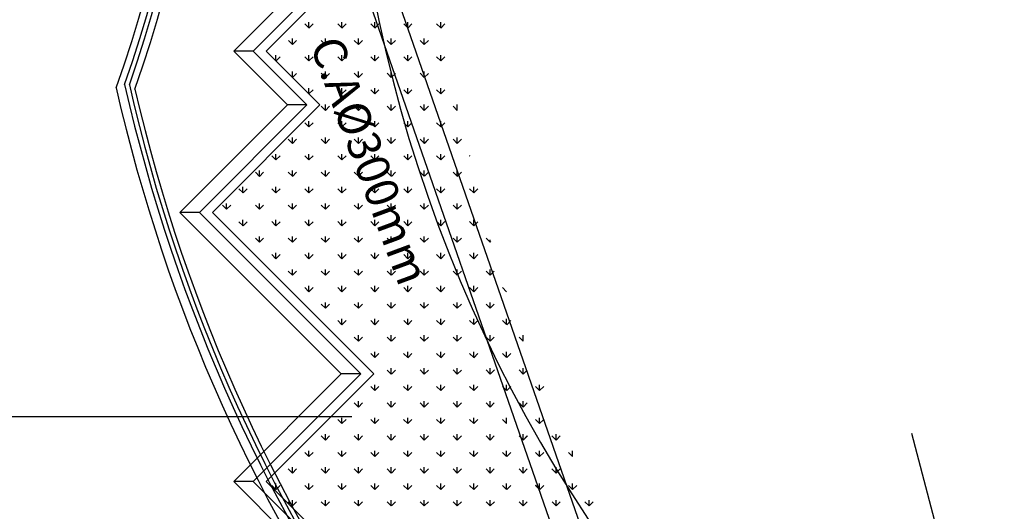
# Model space of a CAD drawing. Extents: x -8156 to 24848, y -8479 to 6371.
# Drawn here: x 13696 to 14769, y -1539 to -1003 of the extents above; entities that cross this region are included whole.
import ezdxf

# ---------------------------------------------------------------- set-up
doc = ezdxf.new("R2010")
doc.units = 0
doc.header["$LTSCALE"] = 125
doc.header["$MEASUREMENT"] = 0
doc.linetypes.add('TRACEJAD', pattern=[1, 0.3, -0.4, 0.3])
for name, color, linetype in [('A-BORDO', 7, 'CONTINUOUS'), ('A-PROJCB', 14, 'CONTINUOUS'), ('A_VEGET', 1, 'CONTINUOUS'), ('PLUVIAL', 150, 'CONTINUOUS'), ('TEXTO-PLUVIAL', 152, 'CONTINUOUS')]:
    doc.layers.add(name, color=color, linetype=linetype)
doc.styles.add('AVG_TP', font='romans.shx')
doc.linetypes.add('ELETRICA', pattern='A,0,-1,[5,Det_p934_EXEC.shx,S=0.004016,R=0,X=-1,Y=0],0', length=1)

msp = doc.modelspace()

# ---------------------------------------------------------------- linework, layer by layer
at = {"layer": 'A-BORDO', "color": 30, "linetype": 'ELETRICA', "ltscale": 118.110237}
msp.add_line((7842.105, -1435.977), (14058.089, -1435.534), dxfattribs=at)
at = {"layer": 'A-BORDO', "color": 30, "linetype": 'CONTINUOUS', "ltscale": 39.370079}
for centre, radius, start, end in [((15610.975, -684.381, -25441.443), 1556.367, 95.759037, 252.975694), ((12639.303, -658.071, -25040.889), 1235.245, 340.154649, 19.393294), ((12639.303, -658.071, -25040.889), 1242.627, 340.465997, 19.081892), ((12639.303, -658.071, -25040.889), 1247.548, 340.531512, 19.016349), ((12639.303, -658.071, -25040.889), 1254.93, 340.419524, 19.128365), ((15596.024, -669.737, -25040.889), 1840.551, 192.797047, 238.054058), ((15596.024, -669.737, -25040.889), 1830.709, 192.743321, 239.061703), ((15596.024, -669.737, -25040.889), 1825.787, 192.787936, 239.061703), ((15596.024, -669.737, -25040.889), 1820.866, 192.977187, 239.061703)]:
    msp.add_arc(centre, radius, start, end, dxfattribs=at)
at = {"layer": 'A-PROJCB', "color": 7, "linetype": 'TRACEJAD', "ltscale": 39.370079}
msp.add_line((15040.871, -2882.528), (13507.616, 3001.407), dxfattribs=at)
at = {"layer": 'A_VEGET', "color": 7, "linetype": 'CONTINUOUS', "ltscale": 0.393701}
for p, q in [((13929.295, -1037.163), (14046.54, -919.916)), ((14011.277, -1012.031), (14006.787, -1007.541)), ((14011.242, -1012.041), (14011.242, -1005.691)), ((14011.282, -1012.07), (14015.771, -1007.581)), ((14047.199, -1012.031), (14042.709, -1007.541)), ((14047.163, -1012.041), (14047.163, -1005.691)), ((14047.203, -1012.07), (14051.692, -1007.581)), ((14083.121, -1012.026), (14078.631, -1007.536)), ((14083.086, -1012.041), (14083.086, -1005.691)), ((14083.123, -1012.07), (14087.613, -1007.581)), ((14119.042, -1012.026), (14114.552, -1007.536)), ((14119.008, -1012.041), (14119.008, -1005.691)), ((14119.047, -1012.08), (14123.537, -1007.591)), ((14154.962, -1012.026), (14150.472, -1007.536)), ((14154.929, -1012.041), (14154.929, -1005.691)), ((14154.965, -1012.08), (14159.455, -1007.586)), ((13993.316, -1029.994), (13988.826, -1025.505)), ((13993.281, -1030.004), (13993.281, -1023.654)), ((13993.322, -1030.034), (13997.811, -1025.544)), ((14029.237, -1029.994), (14024.747, -1025.505)), ((14029.202, -1030.004), (14029.202, -1023.654)), ((14029.243, -1030.034), (14033.732, -1025.544)), ((14065.159, -1029.989), (14060.669, -1025.5)), ((14065.124, -1029.999), (14065.124, -1023.649)), ((14065.164, -1030.034), (14069.653, -1025.544)), ((14101.081, -1029.989), (14096.591, -1025.5)), ((14101.045, -1029.999), (14101.045, -1023.649)), ((14101.087, -1030.039), (14105.577, -1025.549)), ((14137.002, -1029.989), (14132.512, -1025.495)), ((14136.969, -1029.999), (14136.969, -1023.649)), ((14137.005, -1030.039), (14141.495, -1025.549)), ((13950.508, -1037.163), (13929.295, -1037.163)), ((13987.918, -1095.786), (13929.295, -1037.163)), ((13975.319, -1047.829), (13975.317, -1041.613)), ((13975.422, -1047.933), (13979.852, -1043.503)), ((14011.275, -1047.953), (14006.786, -1043.463)), ((14011.242, -1047.963), (14011.242, -1041.613)), ((14011.283, -1047.993), (14015.773, -1043.503)), ((14047.196, -1047.953), (14042.707, -1043.463)), ((14047.163, -1047.963), (14047.163, -1041.613)), ((14047.204, -1047.993), (14051.693, -1043.503)), ((14083.119, -1047.953), (14078.629, -1043.463)), ((14083.086, -1047.963), (14083.086, -1041.613)), ((14083.127, -1047.998), (14087.617, -1043.508)), ((14119.096, -1047.896), (14114.607, -1043.406)), ((14119.063, -1047.906), (14119.063, -1041.556)), ((14119.104, -1047.946), (14123.594, -1043.456)), ((14154.962, -1047.948), (14150.472, -1043.458)), ((14154.929, -1047.958), (14154.929, -1041.608)), ((14154.969, -1048.003), (14159.459, -1043.513)), ((13993.28, -1065.792), (13993.281, -1059.576)), ((13993.383, -1065.897), (13997.813, -1061.462)), ((14029.235, -1065.916), (14024.746, -1061.427)), ((14029.202, -1065.926), (14029.202, -1059.576)), ((14029.244, -1065.956), (14033.734, -1061.462)), ((14065.156, -1065.912), (14060.667, -1061.422)), ((14065.124, -1065.921), (14065.124, -1059.571)), ((14065.167, -1065.961), (14069.657, -1061.471)), ((14101.078, -1065.912), (14096.589, -1061.422)), ((14101.045, -1065.921), (14101.045, -1059.571)), ((14101.086, -1065.961), (14105.575, -1061.471)), ((14137, -1065.907), (14132.511, -1061.417)), ((14136.969, -1065.921), (14136.969, -1059.571)), ((14137.009, -1065.961), (14141.499, -1061.471)), ((14011.241, -1083.751), (14011.242, -1077.535)), ((14011.342, -1083.855), (14015.774, -1079.425)), ((14047.195, -1083.875), (14042.705, -1079.385)), ((14047.163, -1083.885), (14047.163, -1077.535)), ((14047.208, -1083.92), (14051.697, -1079.43)), ((14083.116, -1083.875), (14078.626, -1079.385)), ((14083.086, -1083.885), (14083.086, -1077.535)), ((14083.126, -1083.92), (14087.616, -1079.43)), ((14119.038, -1083.875), (14114.549, -1079.38)), ((14119.094, -1083.818), (14114.604, -1079.328)), ((14119.008, -1083.885), (14119.008, -1077.535)), ((14119.063, -1083.828), (14119.063, -1077.478)), ((14119.108, -1083.868), (14123.597, -1079.378)), ((14154.96, -1083.87), (14150.471, -1079.38)), ((14154.929, -1083.88), (14154.929, -1077.53)), ((14154.969, -1083.92), (14159.459, -1079.43)), ((13870.67, -1213.033), (13987.918, -1095.786)), ((14009.131, -1095.786), (13987.918, -1095.786)), ((14029.233, -1101.839), (14024.743, -1097.349)), ((14029.202, -1101.844), (14029.202, -1095.494)), ((14029.248, -1101.883), (14033.737, -1097.389)), ((14065.155, -1101.834), (14060.665, -1097.344)), ((14065.124, -1101.844), (14065.124, -1095.494)), ((14065.166, -1101.878), (14069.656, -1097.389)), ((14101.076, -1101.834), (14096.586, -1097.344)), ((14101.045, -1101.844), (14101.045, -1095.494)), ((14101.09, -1101.883), (14105.579, -1097.394)), ((14136.998, -1101.834), (14132.508, -1097.344)), ((14136.969, -1101.844), (14136.969, -1095.494)), ((14137.009, -1101.883), (14141.499, -1097.389)), ((14172.92, -1101.829), (14168.431, -1097.339)), ((14172.89, -1101.844), (14172.89, -1095.494)), ((14011.272, -1119.802), (14006.782, -1115.308)), ((14011.242, -1119.807), (14011.242, -1113.457)), ((14011.288, -1119.842), (14015.778, -1115.352)), ((14047.193, -1119.802), (14042.703, -1115.308)), ((14047.163, -1119.802), (14047.163, -1113.452)), ((14047.206, -1119.842), (14051.696, -1115.352)), ((14083.115, -1119.797), (14078.625, -1115.308)), ((14083.086, -1119.802), (14083.086, -1113.452)), ((14083.13, -1119.842), (14087.619, -1115.352)), ((14119.036, -1119.792), (14114.546, -1115.303)), ((14119.008, -1119.802), (14119.008, -1113.452)), ((14119.049, -1119.842), (14123.539, -1115.352)), ((14154.958, -1119.792), (14150.468, -1115.303)), ((14154.929, -1119.802), (14154.929, -1113.452)), ((14154.97, -1119.842), (14159.46, -1115.352)), ((13993.309, -1137.766), (13988.82, -1133.276)), ((13993.281, -1137.766), (13993.281, -1131.416)), ((13993.328, -1137.8), (13997.818, -1133.311)), ((14029.232, -1137.761), (14024.742, -1133.271)), ((14029.202, -1137.766), (14029.202, -1131.416)), ((14029.246, -1137.8), (14033.736, -1133.311)), ((14065.152, -1137.761), (14060.663, -1133.271)), ((14065.124, -1137.766), (14065.124, -1131.416)), ((14065.17, -1137.8), (14069.659, -1133.311)), ((14101.075, -1137.756), (14096.585, -1133.266)), ((14101.045, -1137.766), (14101.045, -1131.416)), ((14101.09, -1137.8), (14105.579, -1133.311)), ((14137.053, -1137.704), (14132.563, -1133.209)), ((14136.969, -1137.761), (14136.969, -1131.411)), ((14137.01, -1137.8), (14141.5, -1133.311)), ((14137.027, -1137.709), (14137.027, -1131.359)), ((14137.069, -1137.748), (14141.558, -1133.259)), ((14172.918, -1137.756), (14168.428, -1133.266)), ((14172.89, -1137.761), (14172.89, -1131.411)), ((14172.933, -1137.8), (14177.422, -1133.311)), ((13975.348, -1155.729), (13970.859, -1151.235)), ((13975.317, -1155.729), (13975.317, -1149.379)), ((13975.368, -1155.764), (13979.858, -1151.274)), ((14011.269, -1155.724), (14006.78, -1151.235)), ((14011.242, -1155.729), (14011.242, -1149.379)), ((14011.287, -1155.759), (14015.776, -1151.269)), ((14047.191, -1155.719), (14042.702, -1151.23)), ((14047.163, -1155.724), (14047.163, -1149.374)), ((14047.21, -1155.764), (14051.7, -1151.274)), ((14083.112, -1155.719), (14078.623, -1151.23)), ((14083.086, -1155.724), (14083.086, -1149.374)), ((14083.13, -1155.764), (14087.619, -1151.274)), ((14119.034, -1155.719), (14114.545, -1151.225)), ((14119.008, -1155.724), (14119.008, -1149.374)), ((14119.051, -1155.764), (14123.54, -1151.274)), ((14154.955, -1155.714), (14150.466, -1151.225)), ((14154.929, -1155.724), (14154.929, -1149.374)), ((14154.973, -1155.764), (14159.462, -1151.274)), ((14186.979, -1151.815), (14186.388, -1151.225)), ((13957.386, -1173.693), (13952.896, -1169.203)), ((13957.359, -1173.688), (13957.359, -1167.338)), ((13957.408, -1173.723), (13961.898, -1169.233)), ((13993.308, -1173.688), (13988.819, -1169.198)), ((13993.281, -1173.688), (13993.281, -1167.338)), ((13993.327, -1173.723), (13997.816, -1169.233)), ((14029.229, -1173.683), (14024.739, -1169.193)), ((14029.202, -1173.688), (14029.202, -1167.338)), ((14029.25, -1173.723), (14033.74, -1169.233)), ((14065.151, -1173.683), (14060.662, -1169.193)), ((14065.124, -1173.688), (14065.124, -1167.338)), ((14065.17, -1173.723), (14069.659, -1169.233)), ((14101.072, -1173.683), (14096.582, -1169.193)), ((14101.045, -1173.688), (14101.045, -1167.338)), ((14101.091, -1173.723), (14105.58, -1169.233)), ((14136.994, -1173.678), (14132.505, -1169.188)), ((14137.05, -1173.626), (14132.56, -1169.136)), ((14136.969, -1173.683), (14136.969, -1167.333)), ((14137.027, -1173.631), (14137.027, -1167.281)), ((14137.071, -1173.671), (14141.561, -1169.176)), ((14172.915, -1173.678), (14168.426, -1169.183)), ((14172.89, -1173.683), (14172.89, -1167.333)), ((14172.933, -1173.723), (14177.422, -1169.233)), ((13939.424, -1191.656), (13934.934, -1187.167)), ((13939.396, -1191.646), (13939.396, -1185.296)), ((13939.449, -1191.686), (13943.938, -1187.192)), ((13975.346, -1191.651), (13970.856, -1187.162)), ((13975.317, -1191.646), (13975.317, -1185.296)), ((13975.367, -1191.681), (13979.857, -1187.192)), ((14011.268, -1191.646), (14006.778, -1187.157)), ((14011.242, -1191.646), (14011.242, -1185.296)), ((14011.29, -1191.686), (14015.78, -1187.192)), ((14047.189, -1191.646), (14042.699, -1187.157)), ((14047.163, -1191.646), (14047.163, -1185.296)), ((14047.21, -1191.681), (14051.7, -1187.192)), ((14083.111, -1191.642), (14078.621, -1187.152)), ((14083.086, -1191.646), (14083.086, -1185.296)), ((14083.131, -1191.681), (14087.621, -1187.192)), ((14119.032, -1191.642), (14114.542, -1187.152)), ((14119.008, -1191.646), (14119.008, -1185.296)), ((14119.053, -1191.686), (14123.543, -1187.192)), ((14154.954, -1191.637), (14150.464, -1187.147)), ((14154.929, -1191.646), (14154.929, -1185.296)), ((14154.973, -1191.681), (14159.462, -1187.192)), ((14190.875, -1191.637), (14186.385, -1187.147)), ((14190.851, -1191.642), (14190.851, -1185.292)), ((14190.895, -1191.686), (14195.385, -1187.192)), ((13921.459, -1209.63), (13916.969, -1205.14)), ((13921.435, -1209.61), (13921.435, -1203.26)), ((13921.489, -1209.645), (13925.978, -1205.155)), ((13957.384, -1209.615), (13952.894, -1205.125)), ((13957.359, -1209.61), (13957.359, -1203.26)), ((13957.407, -1209.645), (13961.897, -1205.15)), ((13993.306, -1209.615), (13988.816, -1205.12)), ((13993.281, -1209.605), (13993.281, -1203.255)), ((13993.331, -1209.645), (13997.82, -1205.155)), ((14029.228, -1209.61), (14024.738, -1205.12)), ((14029.202, -1209.605), (14029.202, -1203.255)), ((14029.25, -1209.645), (14033.74, -1205.155)), ((14065.149, -1209.605), (14060.659, -1205.115)), ((14065.124, -1209.605), (14065.124, -1203.255)), ((14065.171, -1209.645), (14069.661, -1205.155)), ((14101.071, -1209.605), (14096.581, -1205.11)), ((14101.045, -1209.605), (14101.045, -1203.255)), ((14101.093, -1209.645), (14105.583, -1205.155)), ((14136.992, -1209.6), (14132.502, -1205.11)), ((14136.969, -1209.605), (14136.969, -1203.255)), ((14137.013, -1209.645), (14141.503, -1205.155)), ((14172.914, -1209.6), (14168.424, -1205.11)), ((14172.89, -1209.605), (14172.89, -1203.255)), ((14172.935, -1209.645), (14177.425, -1205.155)), ((14046.54, -1388.903), (13870.67, -1213.033)), ((13891.884, -1213.033), (13870.671, -1213.033)), ((13939.419, -1227.588), (13934.929, -1223.099)), ((13939.396, -1227.569), (13939.396, -1221.219)), ((13939.447, -1227.603), (13943.937, -1223.114)), ((13975.343, -1227.579), (13970.854, -1223.089)), ((13975.317, -1227.569), (13975.317, -1221.219)), ((13975.371, -1227.603), (13979.86, -1223.114)), ((14011.266, -1227.574), (14006.776, -1223.084)), ((14011.242, -1227.569), (14011.242, -1221.219)), ((14011.29, -1227.603), (14015.78, -1223.114)), ((14047.188, -1227.569), (14042.698, -1223.079)), ((14047.163, -1227.569), (14047.163, -1221.219)), ((14047.211, -1227.603), (14051.701, -1223.114)), ((14083.109, -1227.564), (14078.619, -1223.074)), ((14083.086, -1227.564), (14083.086, -1221.214)), ((14083.133, -1227.603), (14087.623, -1223.114)), ((14119.031, -1227.564), (14114.541, -1223.074)), ((14119.008, -1227.564), (14119.008, -1221.214)), ((14119.053, -1227.603), (14123.543, -1223.114)), ((14155.009, -1227.507), (14150.519, -1223.017)), ((14154.988, -1227.512), (14154.988, -1221.162)), ((14155.034, -1227.551), (14159.523, -1223.062)), ((14190.874, -1227.559), (14186.384, -1223.069)), ((14190.851, -1227.564), (14190.851, -1221.214)), ((14190.896, -1227.603), (14195.386, -1223.114)), ((13957.379, -1245.547), (13952.889, -1241.057)), ((13957.359, -1245.532), (13957.359, -1239.182)), ((13957.411, -1245.567), (13961.9, -1241.077)), ((13993.303, -1245.537), (13988.814, -1241.048)), ((13993.281, -1245.527), (13993.281, -1239.177)), ((13993.331, -1245.562), (13997.82, -1241.072)), ((14029.225, -1245.532), (14024.736, -1241.043)), ((14029.202, -1245.527), (14029.202, -1239.177)), ((14029.251, -1245.562), (14033.741, -1241.072)), ((14065.148, -1245.532), (14060.658, -1241.038)), ((14065.124, -1245.527), (14065.124, -1239.177)), ((14065.174, -1245.567), (14069.663, -1241.077)), ((14101.068, -1245.527), (14096.579, -1241.038)), ((14101.045, -1245.527), (14101.045, -1239.177)), ((14101.093, -1245.562), (14105.583, -1241.072)), ((14136.991, -1245.522), (14132.501, -1241.033)), ((14136.969, -1245.527), (14136.969, -1239.177)), ((14137.015, -1245.567), (14141.505, -1241.077)), ((14172.911, -1245.522), (14168.422, -1241.033)), ((14172.89, -1245.522), (14172.89, -1239.172)), ((14172.936, -1245.567), (14177.426, -1241.077)), ((14208.834, -1245.522), (14204.344, -1241.028)), ((14208.811, -1245.522), (14208.813, -1242.878)), ((14208.856, -1245.562), (14209.585, -1244.828)), ((13975.338, -1263.511), (13970.849, -1259.021)), ((13975.317, -1263.491), (13975.317, -1257.141)), ((13975.371, -1263.526), (13979.86, -1259.036)), ((14011.263, -1263.501), (14006.773, -1259.006)), ((14011.242, -1263.491), (14011.242, -1257.141)), ((14011.292, -1263.526), (14015.781, -1259.036)), ((14047.185, -1263.496), (14042.696, -1259.006)), ((14047.163, -1263.491), (14047.163, -1257.141)), ((14047.214, -1263.526), (14051.703, -1259.036)), ((14083.107, -1263.491), (14078.618, -1259.001)), ((14083.086, -1263.486), (14083.086, -1257.136)), ((14083.133, -1263.526), (14087.623, -1259.036)), ((14119.028, -1263.486), (14114.539, -1258.996)), ((14119.008, -1263.486), (14119.008, -1257.136)), ((14119.056, -1263.526), (14123.545, -1259.036)), ((14154.95, -1263.486), (14150.461, -1258.996)), ((14154.929, -1263.486), (14154.929, -1257.136)), ((14154.976, -1263.526), (14159.466, -1259.036)), ((14190.871, -1263.481), (14186.382, -1258.991)), ((14190.851, -1263.486), (14190.851, -1257.136)), ((14190.896, -1263.526), (14195.386, -1259.036)), ((13993.298, -1281.469), (13988.809, -1276.98)), ((13993.281, -1281.449), (13993.281, -1275.099)), ((13993.332, -1281.484), (13997.821, -1276.994)), ((14029.223, -1281.459), (14024.733, -1276.97)), ((14029.202, -1281.449), (14029.202, -1275.099)), ((14029.254, -1281.484), (14033.744, -1276.994)), ((14065.145, -1281.454), (14060.655, -1276.965)), ((14065.124, -1281.449), (14065.124, -1275.099)), ((14065.174, -1281.484), (14069.663, -1276.994)), ((14101.067, -1281.449), (14096.578, -1276.96)), ((14101.045, -1281.449), (14101.045, -1275.099)), ((14101.096, -1281.484), (14105.585, -1276.994)), ((14136.988, -1281.449), (14132.498, -1276.955)), ((14136.969, -1281.449), (14136.969, -1275.099)), ((14137.017, -1281.484), (14141.506, -1276.994)), ((14172.966, -1281.392), (14168.476, -1276.903)), ((14172.947, -1281.392), (14172.947, -1275.042)), ((14172.995, -1281.432), (14177.484, -1276.937)), ((14208.831, -1281.444), (14204.341, -1276.955)), ((14208.811, -1281.444), (14208.811, -1275.094)), ((14208.861, -1281.494), (14213.351, -1277.004)), ((14011.258, -1299.428), (14006.768, -1294.938)), ((14011.242, -1299.408), (14011.242, -1293.058)), ((14011.294, -1299.448), (14015.784, -1294.958)), ((14047.183, -1299.418), (14042.693, -1294.928)), ((14047.163, -1299.408), (14047.163, -1293.058)), ((14047.214, -1299.448), (14051.703, -1294.953)), ((14083.105, -1299.413), (14078.615, -1294.923)), ((14083.086, -1299.408), (14083.086, -1293.058)), ((14083.136, -1299.448), (14087.626, -1294.958)), ((14119.027, -1299.413), (14114.537, -1294.923)), ((14119.008, -1299.408), (14119.008, -1293.058)), ((14119.057, -1299.448), (14123.546, -1294.958)), ((14154.948, -1299.408), (14150.458, -1294.918)), ((14154.929, -1299.408), (14154.929, -1293.058)), ((14154.976, -1299.448), (14159.466, -1294.953)), ((14190.87, -1299.403), (14186.38, -1294.913)), ((14190.851, -1299.408), (14190.851, -1293.058)), ((14190.901, -1299.453), (14195.391, -1294.963)), ((14226.791, -1299.403), (14222.301, -1294.913)), ((14029.218, -1317.391), (14024.728, -1312.902)), ((14029.202, -1317.372), (14029.202, -1311.022)), ((14029.254, -1317.406), (14033.744, -1312.917)), ((14065.143, -1317.381), (14060.653, -1312.892)), ((14065.124, -1317.367), (14065.124, -1311.017)), ((14065.176, -1317.406), (14069.666, -1312.917)), ((14101.065, -1317.376), (14096.575, -1312.887)), ((14101.045, -1317.367), (14101.045, -1311.017)), ((14101.097, -1317.406), (14105.587, -1312.917)), ((14136.987, -1317.372), (14132.497, -1312.882)), ((14136.969, -1317.367), (14136.969, -1311.017)), ((14137.017, -1317.406), (14141.506, -1312.917)), ((14172.908, -1317.367), (14168.418, -1312.877)), ((14172.89, -1317.367), (14172.89, -1311.017)), ((14172.941, -1317.416), (14177.431, -1312.922)), ((14208.83, -1317.367), (14204.34, -1312.877)), ((14208.811, -1317.367), (14208.811, -1311.017)), ((14208.861, -1317.416), (14213.351, -1312.922)), ((14047.163, -1335.33), (14047.163, -1328.98)), ((14083.086, -1335.33), (14083.086, -1328.98)), ((14119.008, -1335.33), (14119.008, -1328.98)), ((14154.929, -1335.325), (14154.929, -1328.975)), ((14190.909, -1335.273), (14190.909, -1328.923)), ((14226.774, -1335.325), (14226.774, -1328.975)), ((14047.178, -1335.35), (14042.688, -1330.86)), ((14047.216, -1335.365), (14051.706, -1330.875)), ((14083.102, -1335.34), (14078.613, -1330.85)), ((14083.137, -1335.365), (14087.627, -1330.875)), ((14119.025, -1335.335), (14114.535, -1330.845)), ((14119.057, -1335.365), (14123.546, -1330.875)), ((14154.947, -1335.33), (14150.457, -1330.84)), ((14154.981, -1335.375), (14159.471, -1330.885)), ((14190.925, -1335.278), (14186.435, -1330.788)), ((14190.959, -1335.318), (14195.449, -1330.828)), ((14226.79, -1335.325), (14222.3, -1330.836)), ((14226.822, -1335.375), (14231.312, -1330.885)), ((14065.138, -1353.314), (14060.648, -1348.819)), ((14065.124, -1353.289), (14065.124, -1346.939)), ((14065.177, -1353.328), (14069.667, -1348.839)), ((14101.062, -1353.304), (14096.573, -1348.809)), ((14101.045, -1353.289), (14101.045, -1346.939)), ((14101.097, -1353.328), (14105.587, -1348.839)), ((14136.984, -1353.294), (14132.495, -1348.804)), ((14136.969, -1353.289), (14136.969, -1346.939)), ((14137.022, -1353.333), (14141.511, -1348.844)), ((14172.907, -1353.294), (14168.417, -1348.804)), ((14172.89, -1353.289), (14172.89, -1346.939)), ((14172.941, -1353.333), (14177.431, -1348.844)), ((14208.827, -1353.289), (14204.338, -1348.799)), ((14208.811, -1353.284), (14208.811, -1346.934)), ((14208.862, -1353.333), (14213.352, -1348.844)), ((14244.75, -1353.284), (14240.26, -1348.794)), ((14244.733, -1353.284), (14244.733, -1346.934)), ((14083.097, -1371.272), (14078.608, -1366.782)), ((14083.086, -1371.252), (14083.086, -1364.902)), ((14083.137, -1371.287), (14087.627, -1366.797)), ((14119.022, -1371.262), (14114.532, -1366.773)), ((14119.008, -1371.252), (14119.008, -1364.902)), ((14119.062, -1371.297), (14123.551, -1366.807)), ((14154.944, -1371.257), (14150.455, -1366.768)), ((14154.929, -1371.247), (14154.929, -1364.897)), ((14154.981, -1371.297), (14159.471, -1366.807)), ((14190.866, -1371.252), (14186.377, -1366.763)), ((14190.851, -1371.247), (14190.851, -1364.897)), ((14190.902, -1371.297), (14195.392, -1366.807)), ((14226.787, -1371.252), (14222.298, -1366.758)), ((14226.774, -1371.247), (14226.774, -1364.897)), ((14226.823, -1371.292), (14231.313, -1366.802)), ((14101.045, -1389.211), (14101.045, -1382.861)), ((14136.969, -1389.211), (14136.969, -1382.861)), ((14172.89, -1389.211), (14172.89, -1382.861)), ((14208.87, -1389.154), (14208.87, -1382.804)), ((14244.733, -1389.206), (14244.733, -1382.856)), ((13929.293, -1506.15), (14046.54, -1388.903)), ((14067.753, -1388.903), (14046.54, -1388.903)), ((14101.057, -1389.231), (14096.568, -1384.741)), ((14101.102, -1389.256), (14105.592, -1384.766)), ((14136.982, -1389.221), (14132.492, -1384.731)), ((14137.022, -1389.256), (14141.511, -1384.766)), ((14172.904, -1389.216), (14168.414, -1384.726)), ((14172.942, -1389.256), (14177.432, -1384.766)), ((14208.882, -1389.164), (14204.392, -1384.669)), ((14208.922, -1389.198), (14213.411, -1384.709)), ((14244.747, -1389.211), (14240.257, -1384.721)), ((14244.784, -1389.256), (14249.274, -1384.766)), ((14083.096, -1407.194), (14078.607, -1402.705)), ((14083.086, -1407.169), (14083.086, -1400.819)), ((14083.142, -1407.219), (14087.632, -1402.724)), ((14119.017, -1407.194), (14114.527, -1402.705)), ((14119.008, -1407.169), (14119.008, -1400.819)), ((14119.062, -1407.214), (14123.551, -1402.724)), ((14154.942, -1407.184), (14150.452, -1402.695)), ((14154.929, -1407.169), (14154.929, -1400.819)), ((14154.983, -1407.214), (14159.472, -1402.724)), ((14190.864, -1407.179), (14186.374, -1402.685)), ((14190.851, -1407.169), (14190.851, -1400.819)), ((14190.904, -1407.214), (14195.393, -1402.724)), ((14226.786, -1407.174), (14222.296, -1402.685)), ((14226.774, -1407.169), (14226.774, -1400.819)), ((14226.824, -1407.214), (14231.314, -1402.724)), ((14262.707, -1407.169), (14258.217, -1402.68)), ((14262.695, -1407.165), (14262.695, -1400.815)), ((14262.745, -1407.214), (14267.235, -1402.724)), ((14065.135, -1425.153), (14060.645, -1420.663)), ((14065.124, -1425.133), (14065.124, -1418.783)), ((14065.182, -1425.178), (14069.672, -1420.688)), ((14101.056, -1425.153), (14096.566, -1420.663)), ((14101.045, -1425.133), (14101.045, -1418.783)), ((14101.102, -1425.178), (14105.592, -1420.688)), ((14136.977, -1425.153), (14132.487, -1420.663)), ((14136.969, -1425.128), (14136.969, -1418.778)), ((14137.023, -1425.178), (14141.512, -1420.688)), ((14172.902, -1425.143), (14168.412, -1420.653)), ((14172.89, -1425.128), (14172.89, -1418.778)), ((14172.944, -1425.178), (14177.433, -1420.683)), ((14208.824, -1425.138), (14204.334, -1420.648)), ((14208.811, -1425.128), (14208.811, -1418.778)), ((14208.865, -1425.178), (14213.354, -1420.683)), ((14244.746, -1425.133), (14240.256, -1420.643)), ((14244.733, -1425.128), (14244.733, -1418.778)), ((14244.786, -1425.178), (14249.275, -1420.683)), ((14047.163, -1443.092), (14047.163, -1436.742)), ((14083.086, -1443.092), (14083.086, -1436.742)), ((14119.008, -1443.092), (14119.008, -1436.742)), ((14154.929, -1443.092), (14154.929, -1436.742)), ((14190.851, -1443.087), (14190.851, -1436.737)), ((14226.774, -1443.087), (14226.774, -1436.737)), ((14262.695, -1443.087), (14262.695, -1436.737)), ((14047.174, -1443.111), (14042.684, -1438.622)), ((14047.222, -1443.136), (14051.712, -1438.647)), ((14083.095, -1443.116), (14078.605, -1438.622)), ((14083.142, -1443.136), (14087.632, -1438.647)), ((14119.016, -1443.116), (14114.526, -1438.622)), ((14119.063, -1443.136), (14123.553, -1438.647)), ((14154.937, -1443.116), (14150.447, -1438.622)), ((14154.984, -1443.136), (14159.474, -1438.647)), ((14190.861, -1443.102), (14186.372, -1438.612)), ((14190.905, -1443.136), (14195.394, -1438.647)), ((14226.784, -1443.097), (14222.294, -1438.607)), ((14262.706, -1443.097), (14258.216, -1438.602)), ((14262.747, -1443.136), (14267.236, -1438.647)), ((14029.213, -1461.075), (14024.723, -1456.585)), ((14029.202, -1461.055), (14029.202, -1454.705)), ((14029.263, -1461.1), (14033.752, -1456.61)), ((14065.134, -1461.075), (14060.644, -1456.585)), ((14065.124, -1461.055), (14065.124, -1454.705)), ((14065.182, -1461.095), (14069.672, -1456.605)), ((14101.055, -1461.075), (14096.565, -1456.585)), ((14101.045, -1461.055), (14101.045, -1454.705)), ((14101.103, -1461.095), (14105.593, -1456.605)), ((14136.976, -1461.075), (14132.486, -1456.585)), ((14136.969, -1461.05), (14136.969, -1454.7)), ((14137.024, -1461.095), (14141.514, -1456.605)), ((14172.897, -1461.075), (14168.407, -1456.585)), ((14172.89, -1461.05), (14172.89, -1454.7)), ((14172.945, -1461.095), (14177.435, -1456.605)), ((14208.821, -1461.065), (14204.332, -1456.575)), ((14208.811, -1461.05), (14208.811, -1454.7)), ((14208.866, -1461.095), (14213.356, -1456.605)), ((14244.799, -1461.008), (14240.31, -1456.518)), ((14244.733, -1461.045), (14244.733, -1454.695)), ((14244.787, -1461.095), (14249.276, -1456.605)), ((14244.792, -1460.993), (14244.792, -1454.643)), ((14244.845, -1461.043), (14249.335, -1456.553)), ((14280.666, -1461.055), (14276.176, -1456.566)), ((14280.657, -1461.045), (14280.657, -1454.695)), ((14280.709, -1461.095), (14285.199, -1456.605)), ((14011.252, -1479.034), (14006.762, -1474.544)), ((14011.242, -1479.014), (14011.242, -1472.664)), ((14011.303, -1479.058), (14015.792, -1474.569)), ((14047.173, -1479.034), (14042.683, -1474.544)), ((14047.163, -1479.014), (14047.163, -1472.664)), ((14047.222, -1479.058), (14051.712, -1474.569)), ((14083.094, -1479.034), (14078.604, -1474.544)), ((14083.086, -1479.014), (14083.086, -1472.664)), ((14083.143, -1479.058), (14087.633, -1474.569)), ((14119.015, -1479.034), (14114.525, -1474.544)), ((14119.008, -1479.014), (14119.008, -1472.664)), ((14119.064, -1479.058), (14123.554, -1474.569)), ((14154.936, -1479.034), (14150.446, -1474.544)), ((14154.929, -1479.014), (14154.929, -1472.664)), ((14154.985, -1479.058), (14159.475, -1474.569)), ((14190.856, -1479.034), (14186.367, -1474.544)), ((14190.851, -1479.009), (14190.851, -1472.659)), ((14190.906, -1479.058), (14195.396, -1474.569)), ((14226.781, -1479.024), (14222.291, -1474.534)), ((14226.774, -1479.009), (14226.774, -1472.659)), ((14226.827, -1479.058), (14231.317, -1474.569)), ((14262.703, -1479.019), (14258.214, -1474.529)), ((14262.695, -1479.009), (14262.695, -1472.659)), ((14262.749, -1479.058), (14267.239, -1474.569)), ((14298.625, -1479.014), (14294.136, -1474.524)), ((14298.618, -1479.009), (14298.618, -1472.659)), ((13993.281, -1496.977), (13993.281, -1490.627)), ((14029.202, -1496.972), (14029.202, -1490.622)), ((14065.124, -1496.972), (14065.124, -1490.622)), ((14101.045, -1496.972), (14101.045, -1490.622)), ((14136.969, -1496.972), (14136.969, -1490.622)), ((14172.89, -1496.972), (14172.89, -1490.622)), ((14208.811, -1496.972), (14208.811, -1490.622)), ((14244.733, -1496.967), (14244.733, -1490.617)), ((14280.657, -1496.967), (14280.657, -1490.617)), ((13993.291, -1496.997), (13988.801, -1492.508)), ((13993.343, -1497.017), (13997.833, -1492.527)), ((14029.212, -1496.992), (14024.722, -1492.503)), ((14029.263, -1497.017), (14033.752, -1492.527)), ((14065.133, -1496.997), (14060.643, -1492.508)), ((14065.183, -1497.017), (14069.673, -1492.527)), ((14101.054, -1496.992), (14096.564, -1492.503)), ((14101.104, -1497.017), (14105.594, -1492.527)), ((14136.974, -1496.997), (14132.485, -1492.508)), ((14137.025, -1497.017), (14141.515, -1492.527)), ((14172.895, -1496.997), (14168.406, -1492.508)), ((14172.946, -1497.017), (14177.436, -1492.527)), ((14208.816, -1496.997), (14204.327, -1492.508)), ((14208.867, -1497.017), (14213.357, -1492.527)), ((14244.741, -1496.982), (14240.251, -1492.493)), ((14244.789, -1497.017), (14249.279, -1492.527)), ((14280.663, -1496.982), (14276.173, -1492.488)), ((14280.709, -1497.017), (14285.199, -1492.527)), ((13950.508, -1506.15), (13929.295, -1506.15)), ((14456.904, -2033.756), (13929.295, -1506.15)), ((13975.33, -1514.956), (13970.84, -1510.466)), ((13975.317, -1514.936), (13975.317, -1508.586)), ((13975.383, -1514.981), (13979.873, -1510.491)), ((14011.251, -1514.956), (14006.761, -1510.466)), ((14011.242, -1514.936), (14011.242, -1508.586)), ((14011.303, -1514.981), (14015.792, -1510.486)), ((14047.172, -1514.956), (14042.682, -1510.466)), ((14047.163, -1514.936), (14047.163, -1508.586)), ((14047.224, -1514.981), (14051.713, -1510.486)), ((14083.092, -1514.956), (14078.603, -1510.466)), ((14083.086, -1514.931), (14083.086, -1508.581)), ((14083.145, -1514.981), (14087.634, -1510.486)), ((14119.013, -1514.956), (14114.524, -1510.466)), ((14119.008, -1514.931), (14119.008, -1508.581)), ((14119.065, -1514.981), (14123.555, -1510.486)), ((14154.934, -1514.956), (14150.445, -1510.466)), ((14154.929, -1514.931), (14154.929, -1508.581)), ((14154.986, -1514.981), (14159.476, -1510.486)), ((14190.855, -1514.956), (14186.366, -1510.466)), ((14190.851, -1514.931), (14190.851, -1508.581)), ((14190.907, -1514.981), (14195.397, -1510.486)), ((14226.776, -1514.956), (14222.286, -1510.466)), ((14226.774, -1514.931), (14226.774, -1508.581)), ((14226.829, -1514.981), (14231.319, -1510.486)), ((14262.701, -1514.946), (14258.211, -1510.456)), ((14262.754, -1514.899), (14258.264, -1510.409)), ((14262.695, -1514.931), (14262.695, -1508.581)), ((14262.752, -1514.874), (14262.752, -1508.524)), ((14262.807, -1514.924), (14267.297, -1510.434)), ((14298.623, -1514.941), (14294.133, -1510.451)), ((14298.618, -1514.931), (14298.618, -1508.581)), ((14298.669, -1514.976), (14303.158, -1510.486)), ((13993.29, -1532.914), (13988.8, -1528.425)), ((13993.281, -1532.899), (13993.281, -1526.549)), ((13993.343, -1532.939), (13997.833, -1528.45)), ((14029.21, -1532.914), (14024.721, -1528.425)), ((14029.202, -1532.895), (14029.202, -1526.545)), ((14029.264, -1532.939), (14033.753, -1528.45)), ((14065.131, -1532.914), (14060.642, -1528.425)), ((14065.124, -1532.895), (14065.124, -1526.545)), ((14065.185, -1532.939), (14069.674, -1528.45)), ((14101.052, -1532.914), (14096.563, -1528.425)), ((14101.045, -1532.895), (14101.045, -1526.545)), ((14101.106, -1532.939), (14105.595, -1528.45)), ((14136.973, -1532.914), (14132.484, -1528.425)), ((14136.969, -1532.895), (14136.969, -1526.545)), ((14137.027, -1532.939), (14141.516, -1528.45)), ((14172.894, -1532.914), (14168.404, -1528.425)), ((14172.89, -1532.89), (14172.89, -1526.54)), ((14172.947, -1532.939), (14177.437, -1528.45)), ((14208.815, -1532.914), (14204.325, -1528.425)), ((14208.811, -1532.89), (14208.811, -1526.54)), ((14208.87, -1532.939), (14213.359, -1528.45)), ((14244.736, -1532.914), (14240.246, -1528.425)), ((14244.733, -1532.89), (14244.733, -1526.54)), ((14244.789, -1532.939), (14249.279, -1528.45)), ((14280.714, -1532.862), (14276.224, -1528.373)), ((14280.657, -1532.89), (14280.657, -1526.54)), ((14280.709, -1532.939), (14285.199, -1528.45)), ((14280.713, -1532.832), (14280.713, -1526.482)), ((14280.767, -1532.882), (14285.257, -1528.392)), ((14316.583, -1532.899), (14312.093, -1528.41)), ((14316.579, -1532.89), (14316.579, -1526.54)), ((14316.632, -1532.939), (14321.122, -1528.45))]:
    msp.add_line(p, q, dxfattribs=at)
at = {"layer": 'A_VEGET', "color": 3, "linetype": 'CONTINUOUS', "ltscale": 0.393701}
for p, q in [((13950.508, -1037.163), (14067.753, -919.916)), ((13964.649, -1037.163), (14081.896, -919.916)), ((14009.131, -1095.786), (13950.508, -1037.163)), ((14023.272, -1095.786), (13964.649, -1037.163)), ((13891.884, -1213.033), (14009.131, -1095.786)), ((13906.025, -1213.033), (14023.272, -1095.786)), ((14067.753, -1388.903), (13891.884, -1213.033)), ((14081.896, -1388.903), (13906.025, -1213.033)), ((13950.508, -1506.15), (14067.753, -1388.903)), ((13964.649, -1506.15), (14081.896, -1388.903)), ((14456.903, -2012.543), (13950.508, -1506.15)), ((14456.903, -1998.404), (13964.649, -1506.15))]:
    msp.add_line(p, q, dxfattribs=at)
at = {"layer": 'PLUVIAL', "linetype": 'CONTINUOUS'}
for p, q in [((14528.96, -2191.037), (13770.855, -10.239)), ((14497.075, -2190.68), (13744.798, -26.647))]:
    msp.add_line(p, q, dxfattribs=at)
at = {"layer": 'TEXTO-PLUVIAL', "linetype": 'CONTINUOUS'}
msp.add_lwpolyline([(14138.251, -1210.634, 0, 0, 0), (14104.758, -1118.561, 16.2, 0, 0), (14092.451, -1084.729, 0, 0, 0)], format="xyseb", dxfattribs=at)

# ---------------------------------------------------------------- texts
at = {"layer": 'TEXTO-PLUVIAL', "linetype": 'CONTINUOUS', "style": 'AVG_TP'}
msp.add_text('C.A%%c300mm', height=35.84, rotation=290.279711, dxfattribs=at).set_placement((14012.017, -1030.115))

doc.saveas('drawing.dxf')
